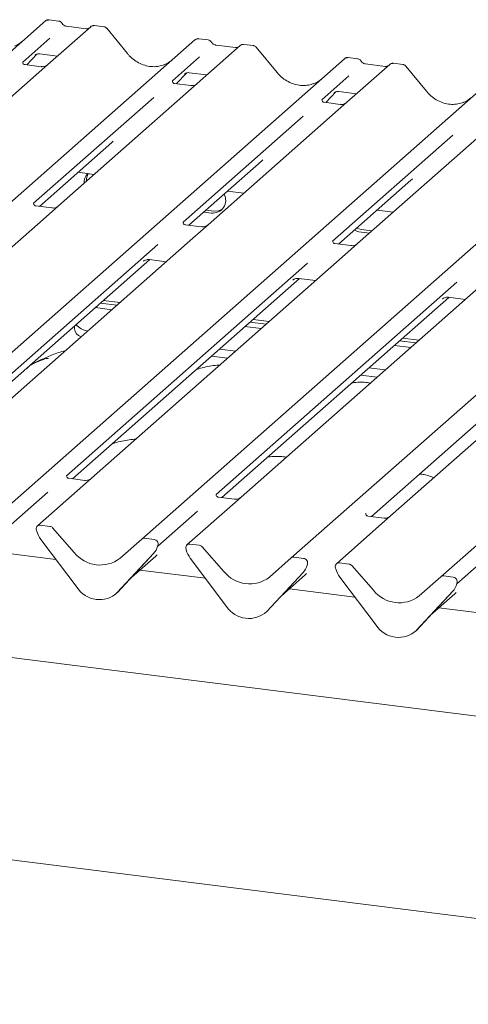
# Model space of a CAD drawing. Units: millimetres. Extents: x 5 to 415, y -14 to 292.
# Drawn here: x 291 to 299, y 115 to 133 of the extents above; entities that cross this region are included whole.
import ezdxf

# ---------------------------------------------------------------- set-up
doc = ezdxf.new("R2010")
doc.units = ezdxf.units.MM

msp = doc.modelspace()

# ---------------------------------------------------------------- linework, layer by layer
at = {"color": 7, "linetype": 'Continuous', "lineweight": 15}
for p, q in [((282.02578, 124.79678), (291.31827, 132.99199)), ((291.31827, 132.99199), (291.31869, 132.99236)), ((292.15589, 132.88646), (291.36087, 132.18532)), ((291.56154, 132.99124), (291.38664, 133.01328)), ((292.07117, 132.84862), (291.70881, 132.89427)), ((292.15759, 132.88788), (292.15487, 132.88555)), ((292.39929, 132.8857), (292.22438, 132.90773)), ((292.8369, 132.38831), (292.45234, 132.85643)), ((291.40047, 132.67423), (290.89911, 132.23207)), ((284.79461, 124.44794), (294.0871, 132.64315)), ((294.0871, 132.64315), (294.08752, 132.64352)), ((294.92472, 132.53762), (294.1297, 131.83648)), ((294.33037, 132.6424), (294.15546, 132.66444)), ((294.83999, 132.49978), (294.47764, 132.54543)), ((294.92641, 132.53904), (294.9237, 132.53671)), ((295.16812, 132.53686), (294.99321, 132.55889)), ((295.60572, 132.03947), (295.22116, 132.50759)), ((290.97274, 132.17981), (291.15846, 132.37787)), ((291.12715, 132.36167), (291.13377, 132.36811)), ((291.21031, 132.3838), (291.53897, 132.34239)), ((294.16929, 132.32539), (293.66793, 131.88323)), ((297.09919, 132.29356), (296.92429, 132.3156)), ((287.56343, 124.0991), (296.85592, 132.29431)), ((290.90409, 132.23797), (290.89956, 132.23317)), ((291.23834, 132.14635), (290.93943, 132.18401)), ((291.36087, 132.18532), (291.20027, 132.04368)), ((296.85592, 132.29431), (296.85634, 132.29468)), ((297.69354, 132.18878), (296.89853, 131.48764)), ((297.60882, 132.15094), (297.24647, 132.19659)), ((297.69524, 132.1902), (297.69252, 132.18787)), ((297.93694, 132.18802), (297.76204, 132.21005)), ((298.37455, 131.69063), (297.98999, 132.15875)), ((291.20027, 132.04368), (288.79139, 129.91925)), ((290.33226, 123.75026), (299.62475, 131.94547)), ((293.74157, 131.83097), (293.92729, 132.02903)), ((293.89598, 132.01283), (293.9026, 132.01927)), ((293.97913, 132.03496), (294.3078, 131.99355)), ((296.93812, 131.97655), (296.43676, 131.53439)), ((293.67292, 131.88913), (293.66839, 131.88433)), ((294.00716, 131.79751), (293.70826, 131.83517)), ((294.1297, 131.83648), (293.9691, 131.69484)), ((293.9691, 131.69484), (291.56022, 129.57041)), ((293.10109, 123.40142), (302.39358, 131.59663)), ((296.51039, 131.48213), (296.69611, 131.68019)), ((296.66481, 131.66399), (296.67142, 131.67043)), ((296.74796, 131.68612), (297.07662, 131.64471)), ((293.32277, 131.57882), (291.09821, 129.61694)), ((296.44174, 131.54029), (296.43722, 131.53549)), ((296.77599, 131.44867), (296.47708, 131.48633)), ((296.89853, 131.48764), (296.73792, 131.346)), ((296.0916, 131.22998), (293.86703, 129.2681)), ((296.73792, 131.346), (294.32905, 129.22157)), ((295.86991, 123.05259), (305.1624, 131.24779)), ((298.86042, 130.88115), (296.63586, 128.91926)), ((299.50675, 130.99716), (297.09787, 128.87273)), ((298.63874, 122.70375), (307.93123, 130.89895)), ((291.20529, 129.56072), (292.54823, 130.74508)), ((293.97411, 129.21188), (295.31706, 130.39624)), ((291.91958, 130.19067), (292.22053, 130.15275)), ((296.74294, 128.86304), (298.08588, 130.0474)), ((294.68841, 129.84183), (294.98935, 129.80391)), ((291.43768, 129.53144), (291.13926, 129.56904)), ((291.56022, 129.57041), (291.27598, 129.31974)), ((294.24894, 129.45425), (294.39101, 129.43636)), ((294.29137, 129.49167), (294.43343, 129.47377)), ((297.45723, 129.49299), (297.75818, 129.45507)), ((291.27598, 129.31974), (286.63437, 125.22622)), ((294.20651, 129.1826), (293.90809, 129.2202)), ((294.32905, 129.22157), (294.04481, 128.9709)), ((297.03337, 129.11917), (297.12242, 129.09223)), ((297.0758, 129.15659), (297.16484, 129.12965)), ((297.12242, 129.09223), (297.31872, 129.0675)), ((297.16484, 129.12965), (297.36114, 129.10492)), ((293.40045, 128.85661), (288.94143, 124.92413)), ((294.04481, 128.9709), (289.4032, 124.87738)), ((296.97533, 128.83376), (296.67692, 128.87136)), ((297.09787, 128.87273), (296.81363, 128.62206)), ((289.04826, 124.86769), (293.25146, 128.57456)), ((296.16927, 128.50778), (291.71025, 124.57529)), ((296.81363, 128.62206), (292.17202, 124.52854)), ((293.12937, 128.54386), (293.13819, 128.55245)), ((293.24322, 128.57559), (293.5524, 128.53664)), ((291.81709, 124.51885), (296.02028, 128.22572)), ((298.9381, 128.15894), (294.47908, 124.22645)), ((299.58246, 128.27322), (294.94085, 124.1797)), ((295.8982, 128.19502), (295.90702, 128.20361)), ((296.01204, 128.22675), (296.32123, 128.1878)), ((292.33656, 127.7677), (292.63751, 127.72978)), ((292.39313, 127.81758), (292.69408, 127.77967)), ((294.58592, 124.17001), (298.78911, 127.87688)), ((302.35129, 127.92438), (297.70967, 123.83086)), ((298.66702, 127.84618), (298.67585, 127.85478)), ((298.78087, 127.87791), (299.09006, 127.83896)), ((292.54504, 127.64823), (292.24409, 127.68614)), ((295.10539, 127.41886), (295.40634, 127.38094)), ((295.16196, 127.46874), (295.46291, 127.43083)), ((297.35474, 123.82117), (301.55794, 127.52804)), ((291.85349, 127.34166), (291.85349, 127.29184)), ((295.31387, 127.29939), (295.01292, 127.33731)), ((297.87422, 127.07002), (298.17516, 127.0321)), ((297.93079, 127.11991), (298.23173, 127.08199)), ((294.53971, 126.91997), (294.84065, 126.88205)), ((298.08269, 126.95055), (297.78175, 126.98847)), ((294.39004, 126.78798), (294.69099, 126.75006)), ((377.41735, 110.28606), (248.33382, 126.54905)), ((297.30853, 126.57113), (297.60948, 126.53321)), ((297.15887, 126.43914), (297.45981, 126.40122)), ((291.71524, 124.58119), (291.71071, 124.57639)), ((292.04948, 124.48957), (291.75058, 124.52723)), ((292.17202, 124.52854), (292.01142, 124.3869)), ((292.01142, 124.3869), (291.16988, 123.64473)), ((291.36509, 124.27088), (290.63022, 123.62279)), ((294.48406, 124.23235), (294.47954, 124.22755)), ((294.81831, 124.14073), (294.5194, 124.17839)), ((294.94085, 124.1797), (294.78024, 124.03806)), ((294.78024, 124.03806), (293.9387, 123.29589)), ((294.13392, 123.92204), (293.39904, 123.27395)), ((297.25289, 123.88351), (297.24837, 123.87871)), ((297.58714, 123.79189), (297.28823, 123.82955)), ((297.70967, 123.83086), (297.54907, 123.68922)), ((291.15363, 123.56413), (291.157, 123.551)), ((291.39873, 123.63799), (291.22279, 123.66016)), ((291.45164, 123.60924), (291.85304, 123.15409)), ((297.54907, 123.68922), (296.70753, 122.94706)), ((291.23179, 123.39678), (291.90375, 122.50499)), ((292.69968, 123.04742), (293.10109, 123.40142)), ((293.32993, 123.39468), (293.154, 123.41685)), ((293.39381, 123.26248), (293.39768, 123.27198)), ((293.39572, 123.26895), (293.3991, 123.28123)), ((293.92245, 123.2153), (293.92583, 123.20217)), ((294.16755, 123.28915), (293.99162, 123.31132)), ((294.22047, 123.2604), (294.62187, 122.80525)), ((299.67157, 123.22437), (298.9367, 122.57627)), ((291.51106, 123.02615), (290.29785, 123.179)), ((292.64898, 122.4111), (293.32093, 123.13357)), ((292.64948, 122.41158), (293.32144, 123.13406)), ((292.91155, 122.69335), (293.35938, 123.0883)), ((293.32144, 123.13406), (293.32093, 123.13357)), ((294.00062, 123.04794), (294.67257, 122.15615)), ((295.46851, 122.69858), (295.86991, 123.05259)), ((296.09876, 123.04584), (295.92283, 123.06801)), ((296.16264, 122.91364), (296.16651, 122.92315)), ((296.16455, 122.92011), (296.16793, 122.93239)), ((296.69128, 122.86646), (296.69466, 122.85333)), ((296.93638, 122.94031), (296.76045, 122.96248)), ((296.98929, 122.91156), (297.3907, 122.45641)), ((248.32848, 122.80257), (377.49049, 106.52969)), ((294.27988, 122.67731), (293.06668, 122.83016)), ((295.41781, 122.06226), (296.08976, 122.78473)), ((295.41831, 122.06274), (296.09026, 122.78522)), ((295.68037, 122.34451), (296.12821, 122.73946)), ((296.09026, 122.78522), (296.08976, 122.78473)), ((296.76945, 122.6991), (297.4414, 121.80731)), ((298.23734, 122.34974), (298.63874, 122.70375)), ((298.86759, 122.69701), (298.69165, 122.71917)), ((297.04871, 122.32847), (295.8355, 122.48132)), ((298.93146, 122.5648), (298.93533, 122.57431)), ((298.93338, 122.57127), (298.93675, 122.58355)), ((292.64948, 122.41158), (292.64898, 122.4111)), ((298.18663, 121.71342), (298.85859, 122.43589)), ((298.18713, 121.71391), (298.85909, 122.43638)), ((298.4492, 121.99567), (298.89703, 122.39062)), ((298.85909, 122.43638), (298.85859, 122.43589)), ((299.81753, 121.97963), (298.60433, 122.13248)), ((295.41831, 122.06274), (295.41781, 122.06226)), ((298.18713, 121.71391), (298.18663, 121.71342))]:
    msp.add_line(p, q, dxfattribs=at)
at = {"color": 7, "linetype": 'Continuous', "lineweight": 15, "flags": 128}
msp.add_lwpolyline([(294.43343, 129.47377), (294.52301, 129.47841), (294.5962, 129.51043)], dxfattribs=at)
at = {"color": 7, "linetype": 'Continuous', "lineweight": 15}
for centre, radius, start, end in [((291.36172, 132.9414), 0.06669, 81.841587, 130.661207), ((291.36365, 132.94029), 0.06879, 82.627645, 130.810808), ((292.20184, 132.83465), 0.06926, 82.763885, 129.737753), ((294.13055, 132.59256), 0.06669, 81.841587, 130.661207), ((294.13247, 132.59145), 0.06879, 82.627645, 130.810808), ((294.97066, 132.48581), 0.06926, 82.763885, 129.737753), ((296.89938, 132.24372), 0.06669, 81.841587, 130.661207), ((296.9013, 132.24261), 0.06879, 82.627645, 130.810808), ((297.73949, 132.13697), 0.06926, 82.763885, 129.737753), ((292.26962, 130.00026), 0.23602, 134.866461, 182.935965), ((292.31657, 130.03699), 0.24049, 147.501427, 182.717449), ((294.41783, 129.67253), 0.23769, 263.519865, 28.773875), ((292.03179, 127.32139), 0.18074, 189.40896, 252.877943), ((292.21051, 127.70622), 0.46893, 225.967979, 255.784664), ((291.2141, 123.59379), 0.06694, 82.5349, 203.551634), ((291.12091, 123.55571), 0.03378, 14.437702, 19.600949), ((291.38689, 123.55315), 0.08566, 40.895791, 82.058156), ((291.58161, 123.66166), 0.43878, 194.606923, 217.133291), ((293.14454, 123.35084), 0.06669, 81.841587, 130.661207), ((293.31896, 123.3102), 0.08519, 342.028235, 82.595833), ((293.08273, 123.35351), 0.32421, 317.282894, 344.881837), ((293.42528, 123.27404), 0.02715, 158.663867, 164.636612), ((293.98292, 123.24495), 0.06694, 82.5349, 203.551634), ((293.88974, 123.20687), 0.03378, 14.437702, 19.600949), ((294.35043, 123.31282), 0.43878, 194.606923, 217.133291), ((294.15572, 123.20432), 0.08566, 40.895791, 82.058156), ((292.33012, 123.52742), 0.60579, 218.04482, 307.593668), ((295.91336, 123.002), 0.06669, 81.841587, 130.661207), ((296.08778, 122.96136), 0.08519, 342.028235, 82.595833), ((295.85156, 123.00467), 0.32421, 317.282894, 344.881837), ((296.19411, 122.9252), 0.02715, 158.663867, 164.636612), ((296.75175, 122.89611), 0.06694, 82.5349, 203.551634), ((296.65856, 122.85803), 0.03378, 14.437702, 19.600949), ((297.11926, 122.96398), 0.43878, 194.606923, 217.133291), ((296.92454, 122.85548), 0.08566, 40.895791, 82.058156), ((295.09895, 123.17858), 0.60579, 218.04482, 307.593668), ((298.68219, 122.65316), 0.06669, 81.841587, 130.661207), ((298.85661, 122.61252), 0.08519, 342.028235, 82.595833), ((292.31607, 122.77317), 0.49187, 213.041545, 312.596943), ((298.62038, 122.65583), 0.32421, 317.282894, 344.881837), ((298.96294, 122.57636), 0.02715, 158.663867, 164.636612), ((297.86777, 122.82974), 0.60579, 218.04482, 307.593668), ((295.08489, 122.42433), 0.49187, 213.041545, 312.596943), ((297.85372, 122.0755), 0.49187, 213.041545, 312.596943)]:
    msp.add_arc(centre, radius, start, end, dxfattribs=at)
for centre, major_axis, ratio, start_param, end_param in [((290.49801, 133.12192), (-0.28732, 0.57583), 0.91341487, 3.06791717, 3.37988787), ((293.26683, 132.77308), (-0.28732, 0.57583), 0.91341487, 3.06791717, 3.37988787), ((296.03566, 132.42424), (-0.28732, 0.57583), 0.91341487, 3.06791717, 3.37988787), ((298.80449, 132.0754), (-0.28732, 0.57583), 0.91341487, 3.06791717, 3.37988787), ((292.22236, 131.09769), (0.34823, -0.33107), 0.85686568, 6.20780671, 6.29507317), ((294.99118, 130.74885), (0.34823, -0.33107), 0.85686568, 6.20780671, 6.29507317), ((297.76001, 130.40001), (0.34823, -0.33107), 0.85686568, 6.20780671, 6.29507317), ((293.0335, 123.44091), (0.34823, -0.33107), 0.85686568, 6.20780671, 6.29507317), ((295.80233, 123.09207), (0.34823, -0.33107), 0.85686568, 6.20780671, 6.29507317), ((298.57116, 122.74323), (0.34823, -0.33107), 0.85686568, 6.20780671, 6.29507317)]:
    msp.add_ellipse(centre, major_axis=major_axis, ratio=ratio, start_param=start_param, end_param=end_param, dxfattribs=at)
for points, knots in [([(291.38787, 133.01246), (291.38644, 133.01287), (291.37501, 133.01618), (291.35148, 133.0119), (291.33014, 133.00202), (291.32034, 132.99375), (291.31869, 132.99236)], [0, 0, 0, 0, 0.06027454, 0.48235654, 0.91254702, 1, 1, 1, 1]), ([(291.61936, 132.95338), (291.61572, 132.95898), (291.6067, 132.97285), (291.58562, 132.98645), (291.56863, 132.98923), (291.56138, 132.99042)], [0, 0, 0, 0, 0.27949798, 0.692459836, 1, 1, 1, 1]), ([(291.70881, 132.89427), (291.70305, 132.89529), (291.68622, 132.89828), (291.65644, 132.91298), (291.63219, 132.93588), (291.62162, 132.95196), (291.61915, 132.95572)], [0, 0, 0, 0, 0.179648842, 0.523958709, 0.888530611, 1, 1, 1, 1]), ([(292.11689, 132.8576), (292.11132, 132.85428), (292.09845, 132.84662), (292.08103, 132.84789), (292.07117, 132.84862)], [0, 0, 0, 0, 0.43369018, 1, 1, 1, 1]), ([(292.22437, 132.9065), (292.22075, 132.9073), (292.2069, 132.91034), (292.18165, 132.90361), (292.1599, 132.89272), (292.15235, 132.8825), (292.1514, 132.88122)], [0, 0, 0, 0, 0.13780127, 0.52642118, 0.94030225, 1, 1, 1, 1]), ([(292.45142, 132.85557), (292.44896, 132.85901), (292.44072, 132.87049), (292.42172, 132.88155), (292.40541, 132.88381), (292.3989, 132.88471)], [0, 0, 0, 0, 0.204258759, 0.682666995, 1, 1, 1, 1]), ([(294.15669, 132.66362), (294.15526, 132.66403), (294.14384, 132.66734), (294.12031, 132.66307), (294.09897, 132.65318), (294.08917, 132.64491), (294.08752, 132.64352)], [0, 0, 0, 0, 0.060274535, 0.482356541, 0.912547016, 1, 1, 1, 1]), ([(294.38818, 132.60455), (294.38454, 132.61014), (294.37553, 132.62401), (294.35445, 132.63761), (294.33746, 132.64039), (294.33021, 132.64158)], [0, 0, 0, 0, 0.27949798, 0.69245984, 1, 1, 1, 1]), ([(294.47764, 132.54543), (294.47187, 132.54645), (294.45505, 132.54944), (294.42526, 132.56414), (294.40102, 132.58704), (294.39045, 132.60312), (294.38798, 132.60688)], [0, 0, 0, 0, 0.17964884, 0.52395871, 0.88853061, 1, 1, 1, 1]), ([(294.88572, 132.50876), (294.88014, 132.50544), (294.86728, 132.49778), (294.84986, 132.49906), (294.83999, 132.49978)], [0, 0, 0, 0, 0.43369018, 1, 1, 1, 1]), ([(294.9932, 132.55766), (294.98959, 132.55844), (294.97579, 132.56144), (294.94998, 132.55572), (294.93281, 132.54315), (294.9241, 132.53677)], [0, 0, 0, 0, 0.14874394, 0.56822381, 1, 1, 1, 1]), ([(295.22025, 132.50673), (295.21778, 132.51017), (295.20955, 132.52165), (295.19055, 132.53272), (295.17423, 132.53497), (295.16773, 132.53587)], [0, 0, 0, 0, 0.20425876, 0.682667, 1, 1, 1, 1]), ([(291.12852, 132.36362), (291.12852, 132.36362), (291.12759, 132.36284), (291.12988, 132.36476), (291.13604, 132.36878), (291.15043, 132.37667), (291.17568, 132.38394), (291.19911, 132.38706), (291.211, 132.38341), (291.2119, 132.38313)], [0, 0, 0, 0, 0.00007337, 0.15451605, 0.26158731, 0.3949325, 0.66942277, 0.97499354, 1, 1, 1, 1]), ([(293.52101, 132.18457), (293.48746, 132.17304), (293.41793, 132.14914), (293.30337, 132.14282), (293.1854, 132.15923), (293.07047, 132.20024), (292.96367, 132.26367), (292.88687, 132.33017), (292.84814, 132.37523), (292.8369, 132.38831)], [0, 0, 0, 0, 0.14848426, 0.30774447, 0.46603006, 0.62333899, 0.77992554, 0.93610536, 1, 1, 1, 1]), ([(296.92552, 132.31478), (296.92409, 132.31519), (296.91267, 132.31851), (296.88914, 132.31423), (296.8678, 132.30434), (296.858, 132.29607), (296.85634, 132.29468)], [0, 0, 0, 0, 0.060274535, 0.482356541, 0.912547016, 1, 1, 1, 1]), ([(290.94013, 132.18445), (290.93866, 132.18446), (290.92868, 132.18458), (290.92106, 132.19022), (290.90598, 132.19798), (290.89851, 132.22859), (290.90035, 132.23334), (290.90088, 132.23473)], [0, 0, 0, 0, 0.0349354, 0.237462, 0.53108904, 0.86328881, 1, 1, 1, 1]), ([(291.34905, 132.17436), (291.34916, 132.17445), (291.34943, 132.17465), (291.34435, 132.1708), (291.33192, 132.16283), (291.3039, 132.15028), (291.26992, 132.14192), (291.24601, 132.14715), (291.23896, 132.1487)], [0, 0, 0, 0, 0.07675951, 0.17415061, 0.29131795, 0.49169711, 0.84992352, 1, 1, 1, 1]), ([(297.15701, 132.25571), (297.15337, 132.2613), (297.14436, 132.27517), (297.12327, 132.28877), (297.10629, 132.29156), (297.09903, 132.29274)], [0, 0, 0, 0, 0.279497982, 0.692459838, 1, 1, 1, 1]), ([(297.24647, 132.19659), (297.2407, 132.19761), (297.22387, 132.2006), (297.19409, 132.2153), (297.16984, 132.2382), (297.15928, 132.25428), (297.1568, 132.25804)], [0, 0, 0, 0, 0.17964884, 0.52395871, 0.88853061, 1, 1, 1, 1]), ([(297.65455, 132.15992), (297.64897, 132.1566), (297.63611, 132.14894), (297.61868, 132.15022), (297.60882, 132.15094)], [0, 0, 0, 0, 0.43369018, 1, 1, 1, 1]), ([(297.76202, 132.20882), (297.75841, 132.2096), (297.74462, 132.2126), (297.7188, 132.20688), (297.70164, 132.19431), (297.69293, 132.18793)], [0, 0, 0, 0, 0.14874394, 0.56822381, 1, 1, 1, 1]), ([(297.98907, 132.15789), (297.98661, 132.16133), (297.97837, 132.17282), (297.95937, 132.18388), (297.94306, 132.18613), (297.93655, 132.18703)], [0, 0, 0, 0, 0.20425876, 0.682667, 1, 1, 1, 1]), ([(293.89734, 132.01479), (293.89734, 132.01478), (293.89642, 132.014), (293.8987, 132.01592), (293.90486, 132.01994), (293.91925, 132.02783), (293.94451, 132.0351), (293.9679, 132.03822), (293.97976, 132.03459), (293.98062, 132.03432)], [0, 0, 0, 0, 0.00007344, 0.154662674, 0.261835543, 0.395307263, 0.670058007, 0.975918735, 1, 1, 1, 1]), ([(296.28984, 131.83573), (296.25629, 131.8242), (296.18676, 131.8003), (296.07219, 131.79398), (295.95423, 131.81039), (295.83929, 131.8514), (295.7325, 131.91483), (295.6557, 131.98133), (295.61697, 132.02639), (295.60572, 132.03947)], [0, 0, 0, 0, 0.148484258, 0.307744474, 0.466030055, 0.623338992, 0.779925539, 0.936105361, 1, 1, 1, 1]), ([(293.70896, 131.83561), (293.70749, 131.83562), (293.6975, 131.83574), (293.68988, 131.84138), (293.67481, 131.84914), (293.66734, 131.87975), (293.66917, 131.8845), (293.66971, 131.88589)], [0, 0, 0, 0, 0.0349354, 0.237462, 0.53108904, 0.86328881, 1, 1, 1, 1]), ([(294.11787, 131.82552), (294.11799, 131.82561), (294.11825, 131.82581), (294.11318, 131.82196), (294.10074, 131.81399), (294.07272, 131.80144), (294.03875, 131.79308), (294.01484, 131.79831), (294.00778, 131.79986)], [0, 0, 0, 0, 0.07675951, 0.17415061, 0.29131795, 0.49169711, 0.84992352, 1, 1, 1, 1]), ([(296.66617, 131.66595), (296.66617, 131.66595), (296.66525, 131.66516), (296.66753, 131.66708), (296.67369, 131.6711), (296.68808, 131.67899), (296.71333, 131.68626), (296.73673, 131.68938), (296.74858, 131.68575), (296.74945, 131.68549)], [0, 0, 0, 0, 0.00007344, 0.15466267, 0.26183554, 0.39530726, 0.67005801, 0.97591874, 1, 1, 1, 1]), ([(299.05866, 131.48689), (299.02512, 131.47536), (298.95559, 131.45147), (298.84102, 131.44514), (298.72306, 131.46155), (298.60812, 131.50256), (298.50133, 131.56599), (298.42453, 131.63249), (298.38579, 131.67755), (298.37455, 131.69063)], [0, 0, 0, 0, 0.14848426, 0.30774447, 0.46603006, 0.62333899, 0.77992554, 0.93610536, 1, 1, 1, 1]), ([(296.47779, 131.48677), (296.47632, 131.48679), (296.46633, 131.4869), (296.45871, 131.49254), (296.44364, 131.5003), (296.43617, 131.53091), (296.438, 131.53566), (296.43853, 131.53705)], [0, 0, 0, 0, 0.0349354, 0.237462, 0.53108904, 0.86328881, 1, 1, 1, 1]), ([(296.8867, 131.47668), (296.88682, 131.47677), (296.88708, 131.47697), (296.88201, 131.47313), (296.86957, 131.46515), (296.84155, 131.4526), (296.80758, 131.44424), (296.78367, 131.44948), (296.77661, 131.45102)], [0, 0, 0, 0, 0.07675951, 0.17415061, 0.29131795, 0.49169711, 0.84992352, 1, 1, 1, 1]), ([(291.13989, 129.56954), (291.13819, 129.56956), (291.12797, 129.56971), (291.11933, 129.57546), (291.10525, 129.58538), (291.09613, 129.61101), (291.10167, 129.62254), (291.10036, 129.62057), (291.10033, 129.62052)], [0, 0, 0, 0, 0.04066482, 0.24543593, 0.54401333, 0.84739572, 0.99573961, 1, 1, 1, 1]), ([(291.54849, 129.55952), (291.54863, 129.55964), (291.54901, 129.55995), (291.54502, 129.55685), (291.5344, 129.54979), (291.50771, 129.53672), (291.47269, 129.52706), (291.44654, 129.53225), (291.43824, 129.53389)], [0, 0, 0, 0, 0.058870438, 0.156492219, 0.266326557, 0.446440338, 0.824303959, 1, 1, 1, 1]), ([(293.90871, 129.2207), (293.90702, 129.22072), (293.89679, 129.22087), (293.88815, 129.22662), (293.87408, 129.23654), (293.86495, 129.26217), (293.8705, 129.2737), (293.86919, 129.27173), (293.86915, 129.27168)], [0, 0, 0, 0, 0.04066482, 0.24543593, 0.54401333, 0.84739572, 0.99573961, 1, 1, 1, 1]), ([(294.31732, 129.21068), (294.31746, 129.2108), (294.31784, 129.21111), (294.31385, 129.20801), (294.30323, 129.20095), (294.27654, 129.18788), (294.24151, 129.17822), (294.21536, 129.18341), (294.20706, 129.18505)], [0, 0, 0, 0, 0.058870438, 0.156492219, 0.266326557, 0.446440338, 0.824303959, 1, 1, 1, 1]), ([(296.67754, 128.87186), (296.67585, 128.87188), (296.66562, 128.87203), (296.65698, 128.87778), (296.6429, 128.8877), (296.63378, 128.91333), (296.63932, 128.92486), (296.63802, 128.9229), (296.63798, 128.92284)], [0, 0, 0, 0, 0.04066482, 0.24543593, 0.54401333, 0.84739572, 0.99573961, 1, 1, 1, 1]), ([(297.08614, 128.86184), (297.08629, 128.86196), (297.08667, 128.86227), (297.08267, 128.85917), (297.07205, 128.85211), (297.04537, 128.83904), (297.01034, 128.82938), (296.98419, 128.83457), (296.97589, 128.83621)], [0, 0, 0, 0, 0.058870438, 0.156492219, 0.266326557, 0.446440338, 0.824303959, 1, 1, 1, 1]), ([(293.1329, 128.54792), (293.13289, 128.54791), (293.1319, 128.54706), (293.13444, 128.5492), (293.14132, 128.55387), (293.158, 128.56354), (293.18846, 128.5742), (293.22057, 128.57955), (293.23955, 128.57487), (293.24423, 128.57372)], [0, 0, 0, 0, 0.00169425, 0.13335769, 0.23252836, 0.35499945, 0.6037611, 0.90231942, 1, 1, 1, 1]), ([(295.90173, 128.19908), (295.90171, 128.19907), (295.90072, 128.19822), (295.90327, 128.20036), (295.91015, 128.20503), (295.92682, 128.2147), (295.95729, 128.22536), (295.9894, 128.23071), (296.00838, 128.22603), (296.01306, 128.22488)], [0, 0, 0, 0, 0.001694252, 0.133357687, 0.232528363, 0.354999449, 0.603761102, 0.902319417, 1, 1, 1, 1]), ([(298.67055, 127.85024), (298.67054, 127.85023), (298.66955, 127.84938), (298.6721, 127.85152), (298.67897, 127.85619), (298.69565, 127.86586), (298.72612, 127.87652), (298.75822, 127.88187), (298.77721, 127.87719), (298.78189, 127.87604)], [0, 0, 0, 0, 0.001694252, 0.133357687, 0.232528363, 0.354999449, 0.603761102, 0.902319417, 1, 1, 1, 1]), ([(291.68306, 126.88803), (291.64044, 126.87766), (291.50719, 126.84523), (291.34986, 126.76207), (291.17685, 126.7021), (291.10913, 126.66051), (291.09984, 126.65481)], [0, 0, 0, 0, 0.186253332, 0.58225973, 0.942699711, 1, 1, 1, 1]), ([(291.37115, 126.73823), (291.37058, 126.74086), (291.36936, 126.74644), (291.36188, 126.74831), (291.35093, 126.74672), (291.34382, 126.74518), (291.33822, 126.74386), (291.31931, 126.73914), (291.28169, 126.72861), (291.23207, 126.70908), (291.1966, 126.69343), (291.15278, 126.67726), (291.11928, 126.66406), (291.08495, 126.64852), (291.05088, 126.62927), (291.01929, 126.60631), (290.99452, 126.58285), (290.9783, 126.56309), (290.96978, 126.54987), (290.97477, 126.55055), (290.97629, 126.55076)], [0, 0, 0, 0, 0.09383499, 0.19929563, 0.23310631, 0.24601668, 0.25694647, 0.26675557, 0.33133773, 0.38941005, 0.5087813, 0.561406, 0.6080569, 0.65203165, 0.69826093, 0.75290367, 0.82205383, 0.89619394, 0.96844037, 1, 1, 1, 1]), ([(294.54666, 126.62278), (294.52854, 126.62213), (294.46266, 126.61979), (294.30547, 126.59486), (294.17477, 126.56412), (294.10236, 126.53407), (294.10194, 126.53389)], [0, 0, 0, 0, 0.10746186, 0.39072183, 0.99643397, 1, 1, 1, 1]), ([(297.33325, 126.28961), (297.31426, 126.29314), (297.26068, 126.30312), (297.15873, 126.3072), (297.06297, 126.30393), (297.00841, 126.29603), (296.99427, 126.29398)], [0, 0, 0, 0, 0.17497305, 0.49367927, 0.86888205, 1, 1, 1, 1]), ([(292.99103, 125.25084), (292.97291, 125.25019), (292.90702, 125.24784), (292.74983, 125.22291), (292.61913, 125.19218), (292.54673, 125.16213), (292.5463, 125.16195)], [0, 0, 0, 0, 0.10746186, 0.39072183, 0.99643397, 1, 1, 1, 1]), ([(295.77762, 124.91767), (295.75863, 124.9212), (295.70505, 124.93118), (295.6031, 124.93526), (295.50734, 124.93199), (295.45277, 124.92409), (295.43864, 124.92204)], [0, 0, 0, 0, 0.17497305, 0.49367927, 0.86888205, 1, 1, 1, 1]), ([(291.75128, 124.52767), (291.74981, 124.52768), (291.73983, 124.5278), (291.7322, 124.53344), (291.71713, 124.5412), (291.70966, 124.57181), (291.71149, 124.57656), (291.71203, 124.57795)], [0, 0, 0, 0, 0.0349354, 0.237462, 0.53108904, 0.86328881, 1, 1, 1, 1]), ([(292.1602, 124.51758), (292.16031, 124.51767), (292.16058, 124.51787), (292.1555, 124.51402), (292.14306, 124.50605), (292.11504, 124.4935), (292.08107, 124.48514), (292.05716, 124.49037), (292.0501, 124.49192)], [0, 0, 0, 0, 0.07675951, 0.17415061, 0.29131795, 0.49169711, 0.84992352, 1, 1, 1, 1]), ([(298.51055, 124.53717), (298.50974, 124.53765), (298.46615, 124.56383), (298.38292, 124.58641), (298.29055, 124.60558), (298.25262, 124.60749), (298.24669, 124.60779)], [0, 0, 0, 0, 0.01147054, 0.620494183, 0.940637621, 1, 1, 1, 1]), ([(294.52011, 124.17883), (294.51864, 124.17885), (294.50865, 124.17896), (294.50103, 124.1846), (294.48596, 124.19236), (294.47849, 124.22297), (294.48032, 124.22772), (294.48085, 124.22911)], [0, 0, 0, 0, 0.034935398, 0.237462004, 0.531089036, 0.86328881, 1, 1, 1, 1]), ([(294.92902, 124.16874), (294.92914, 124.16883), (294.9294, 124.16903), (294.92433, 124.16519), (294.91189, 124.15721), (294.88387, 124.14466), (294.8499, 124.1363), (294.82599, 124.14154), (294.81893, 124.14308)], [0, 0, 0, 0, 0.07675951, 0.17415061, 0.29131795, 0.49169711, 0.84992352, 1, 1, 1, 1]), ([(297.28893, 123.82999), (297.28746, 123.83001), (297.27748, 123.83012), (297.26986, 123.83576), (297.25478, 123.84352), (297.24731, 123.87413), (297.24915, 123.87888), (297.24968, 123.88027)], [0, 0, 0, 0, 0.0349354, 0.237462, 0.53108904, 0.86328881, 1, 1, 1, 1]), ([(297.69785, 123.8199), (297.69796, 123.81999), (297.69823, 123.82019), (297.69315, 123.81635), (297.68072, 123.80837), (297.6527, 123.79582), (297.61872, 123.78746), (297.59481, 123.7927), (297.58776, 123.79424)], [0, 0, 0, 0, 0.07675951, 0.17415061, 0.29131795, 0.49169711, 0.84992352, 1, 1, 1, 1]), ([(293.39775, 123.27222), (293.39777, 123.27229), (293.39793, 123.27295), (293.39809, 123.2731), (293.39797, 123.27294), (293.39795, 123.27291)], [0, 0, 0, 0, 0.09917947, 0.81305288, 1, 1, 1, 1]), ([(296.16658, 122.92338), (296.1666, 122.92346), (296.16676, 122.92411), (296.16692, 122.92426), (296.1668, 122.92411), (296.16677, 122.92407)], [0, 0, 0, 0, 0.09917947, 0.81305288, 1, 1, 1, 1]), ([(298.93541, 122.57454), (298.93543, 122.57462), (298.93558, 122.57527), (298.93575, 122.57542), (298.93562, 122.57527), (298.9356, 122.57523)], [0, 0, 0, 0, 0.09917947, 0.81305288, 1, 1, 1, 1])]:
    msp.add_open_spline(points, degree=3, knots=knots, dxfattribs=at)

doc.saveas('drawing.dxf')
